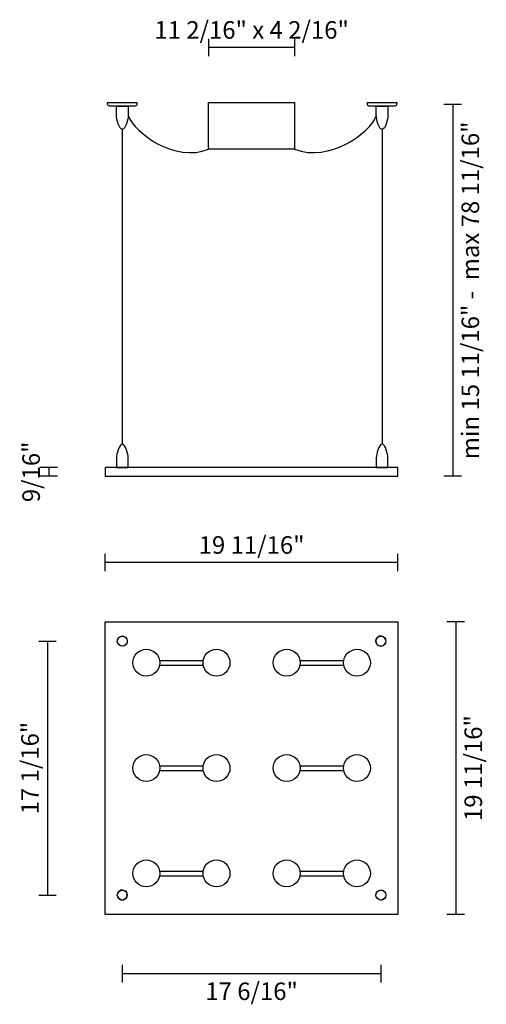
# Model space of a CAD drawing. Extents: x 44 to 124, y 100 to 268.
import ezdxf

# ---------------------------------------------------------------- set-up
doc = ezdxf.new("R2010")
doc.units = 0
doc.styles.add('ROMAND', font='romand')

msp = doc.modelspace()

# ---------------------------------------------------------------- linework, layer by layer
for p, q in [((76.78, 265.21), (76.78, 262.21)), ((91.45, 265.21), (91.45, 262.21)), ((91.45, 263.71), (76.78, 263.71)), ((76.78, 254.33), (91.45, 254.33)), ((76.78, 246.34), (76.78, 254.33)), ((76.78, 254.33), (76.78, 254.33)), ((91.45, 254.33), (91.45, 246.34)), ((120, 253.96), (117, 253.96)), ((118.5, 253.96), (118.5, 190.44)), ((62.02, 249.71), (62.02, 195.94)), ((106.42, 249.71), (106.42, 195.94)), ((91.45, 246.34), (76.78, 246.34)), ((50.94, 191.94), (47.94, 191.94)), ((49.44, 191.94), (49.44, 190.44)), ((109.12, 191.94), (59.12, 191.94)), ((59.12, 191.94), (59.12, 190.44)), ((109.12, 190.44), (109.12, 191.94)), ((109.12, 191.94), (109.12, 191.94)), ((50.94, 190.44), (47.94, 190.44)), ((59.12, 190.44), (109.12, 190.44)), ((120, 190.44), (117, 190.44)), ((59.12, 174.2), (59.12, 177.2)), ((109.12, 174.2), (109.12, 177.2)), ((109.12, 175.69), (59.12, 175.69)), ((59.12, 115.56), (59.12, 165.56)), ((59.12, 165.56), (109.12, 165.56)), ((109.12, 165.56), (109.12, 115.56)), ((120.5, 165.56), (117.5, 165.56)), ((119, 165.56), (119, 115.56)), ((47.74, 162.26), (50.74, 162.26)), ((49.24, 162.26), (49.24, 118.86)), ((68.42, 158.96), (75.82, 158.96)), ((92.42, 158.96), (99.82, 158.96)), ((68.42, 158.16), (75.82, 158.16)), ((92.42, 158.16), (99.82, 158.16)), ((68.42, 140.96), (75.82, 140.96)), ((68.42, 140.16), (75.82, 140.16)), ((92.42, 140.96), (99.82, 140.96)), ((92.42, 140.16), (99.82, 140.16)), ((68.42, 122.96), (75.82, 122.96)), ((92.42, 122.96), (99.82, 122.96)), ((68.42, 122.16), (75.82, 122.16)), ((92.42, 122.16), (99.82, 122.16)), ((47.74, 118.86), (50.74, 118.86)), ((109.12, 115.56), (59.12, 115.56)), ((109.12, 115.56), (109.12, 115.56)), ((120.5, 115.56), (117.5, 115.56)), ((62.02, 106.92), (62.02, 103.92)), ((106.22, 106.92), (106.22, 103.92)), ((106.22, 105.42), (62.02, 105.42))]:
    msp.add_line(p, q)
for centre in [(62.02, 162.26), (106.22, 162.26), (62.02, 118.86), (106.22, 118.86)]:
    msp.add_circle(centre, 0.85)
for points in [[(59.52, 254.33), (59.52, 254.33), (64.52, 254.33), (64.52, 254.33)], [(59.52, 254.02), (59.52, 254.02), (59.52, 254.33), (59.52, 254.33)], [(64.52, 254.33), (64.52, 254.33), (64.52, 254.02), (64.52, 254.02)], [(103.92, 254.33), (103.92, 254.33), (108.92, 254.33), (108.92, 254.33)], [(103.92, 254.02), (103.92, 254.02), (103.92, 254.33), (103.92, 254.33)], [(108.92, 254.33), (108.92, 254.33), (108.92, 254.02), (108.92, 254.02)], [(59.83, 253.71), (59.66, 253.71), (59.52, 253.85), (59.52, 254.02)], [(64.21, 253.71), (64.21, 253.71), (59.83, 253.71), (59.83, 253.71)], [(64.52, 254.02), (64.52, 253.85), (64.38, 253.71), (64.21, 253.71)], [(104.23, 253.71), (104.06, 253.71), (103.92, 253.85), (103.92, 254.02)], [(108.61, 253.71), (108.61, 253.71), (104.23, 253.71), (104.23, 253.71)], [(108.92, 254.02), (108.92, 253.85), (108.78, 253.71), (108.61, 253.71)], [(63.02, 252.07), (64.19, 249.05), (70.98, 244), (76.78, 246.34)], [(91.45, 246.34), (97.41, 244), (104.28, 249.05), (105.48, 252.07)]]:
    msp.add_open_spline(points, degree=3)
for points, knots in [([(62.02, 249.71), (62.02, 249.71), (62.02, 249.71), (62.02, 249.71), (62.57, 249.71), (63.02, 251.52), (63.02, 252.07), (63.02, 252.07), (63.02, 253.71), (63.02, 253.71), (63.02, 253.71), (61.02, 253.71), (61.02, 253.71), (61.02, 253.71), (61.02, 252.07), (61.02, 252.07), (61.02, 251.52), (61.47, 249.71), (62.02, 249.71), (62.02, 249.71), (62.02, 249.71), (62.02, 249.71)], [0, 0, 0, 0, 1, 1, 1, 2, 2, 2, 3, 3, 3, 4, 4, 4, 5, 5, 5, 6, 6, 6, 7, 7, 7, 7]), ([(106.42, 249.71), (106.42, 249.71), (106.42, 249.71), (106.42, 249.71), (106.97, 249.71), (107.42, 251.52), (107.42, 252.07), (107.42, 252.07), (107.42, 253.71), (107.42, 253.71), (107.42, 253.71), (105.42, 253.71), (105.42, 253.71), (105.42, 253.71), (105.42, 252.07), (105.42, 252.07), (105.42, 251.52), (105.87, 249.71), (106.42, 249.71), (106.42, 249.71), (106.42, 249.71), (106.42, 249.71)], [0, 0, 0, 0, 1, 1, 1, 2, 2, 2, 3, 3, 3, 4, 4, 4, 5, 5, 5, 6, 6, 6, 7, 7, 7, 7]), ([(62.02, 195.94), (62.02, 195.94), (62.02, 195.94), (62.02, 195.94), (62.57, 195.94), (63.02, 194.14), (63.02, 193.59), (63.02, 193.59), (63.02, 191.94), (63.02, 191.94), (63.02, 191.94), (61.02, 191.94), (61.02, 191.94), (61.02, 191.94), (61.02, 193.59), (61.02, 193.59), (61.02, 194.14), (61.47, 195.94), (62.02, 195.94), (62.02, 195.94), (62.02, 195.94), (62.02, 195.94)], [0, 0, 0, 0, 1, 1, 1, 2, 2, 2, 3, 3, 3, 4, 4, 4, 5, 5, 5, 6, 6, 6, 7, 7, 7, 7]), ([(106.42, 195.94), (106.42, 195.94), (106.42, 195.94), (106.42, 195.94), (106.97, 195.94), (107.42, 194.14), (107.42, 193.59), (107.42, 193.59), (107.42, 191.94), (107.42, 191.94), (107.42, 191.94), (105.42, 191.94), (105.42, 191.94), (105.42, 191.94), (105.42, 193.59), (105.42, 193.59), (105.42, 194.14), (105.87, 195.94), (106.42, 195.94), (106.42, 195.94), (106.42, 195.94), (106.42, 195.94)], [0, 0, 0, 0, 1, 1, 1, 2, 2, 2, 3, 3, 3, 4, 4, 4, 5, 5, 5, 6, 6, 6, 7, 7, 7, 7]), ([(61.2, 162.48), (61.32, 162.94), (61.79, 163.2), (62.24, 163.08), (62.7, 162.95), (62.96, 162.49), (62.84, 162.03), (62.71, 161.58), (62.25, 161.31), (61.79, 161.44), (61.5, 161.52), (61.28, 161.74), (61.2, 162.03)], [0, 0, 0, 0, 1, 1, 1, 2, 2, 2, 3, 3, 3, 4, 4, 4, 4]), ([(107.04, 162.48), (106.91, 162.94), (106.44, 163.2), (105.99, 163.08), (105.54, 162.95), (105.27, 162.49), (105.4, 162.03), (105.52, 161.58), (105.99, 161.31), (106.44, 161.44), (106.73, 161.52), (106.96, 161.74), (107.04, 162.03)], [0, 0, 0, 0, 1, 1, 1, 2, 2, 2, 3, 3, 3, 4, 4, 4, 4]), ([(68.42, 158.56), (68.42, 159.83), (67.39, 160.86), (66.12, 160.86), (64.85, 160.86), (63.82, 159.83), (63.82, 158.56), (63.82, 157.29), (64.85, 156.26), (66.12, 156.26), (67.39, 156.26), (68.42, 157.29), (68.42, 158.56), (68.42, 158.56), (68.42, 158.56), (68.42, 158.56)], [0, 0, 0, 0, 1, 1, 1, 2, 2, 2, 3, 3, 3, 4, 4, 4, 5, 5, 5, 5]), ([(80.42, 158.56), (80.42, 159.83), (79.39, 160.86), (78.12, 160.86), (76.85, 160.86), (75.82, 159.83), (75.82, 158.56), (75.82, 157.29), (76.85, 156.26), (78.12, 156.26), (79.39, 156.26), (80.42, 157.29), (80.42, 158.56), (80.42, 158.56), (80.42, 158.56), (80.42, 158.56)], [0, 0, 0, 0, 1, 1, 1, 2, 2, 2, 3, 3, 3, 4, 4, 4, 5, 5, 5, 5]), ([(92.42, 158.56), (92.42, 159.83), (91.39, 160.86), (90.12, 160.86), (88.85, 160.86), (87.82, 159.83), (87.82, 158.56), (87.82, 157.29), (88.85, 156.26), (90.12, 156.26), (91.39, 156.26), (92.42, 157.29), (92.42, 158.56), (92.42, 158.56), (92.42, 158.56), (92.42, 158.56)], [0, 0, 0, 0, 1, 1, 1, 2, 2, 2, 3, 3, 3, 4, 4, 4, 5, 5, 5, 5]), ([(104.42, 158.56), (104.42, 159.83), (103.39, 160.86), (102.12, 160.86), (100.85, 160.86), (99.82, 159.83), (99.82, 158.56), (99.82, 157.29), (100.85, 156.26), (102.12, 156.26), (103.39, 156.26), (104.42, 157.29), (104.42, 158.56), (104.42, 158.56), (104.42, 158.56), (104.42, 158.56)], [0, 0, 0, 0, 1, 1, 1, 2, 2, 2, 3, 3, 3, 4, 4, 4, 5, 5, 5, 5]), ([(68.42, 140.56), (68.42, 141.83), (67.39, 142.86), (66.12, 142.86), (64.85, 142.86), (63.82, 141.83), (63.82, 140.56), (63.82, 139.29), (64.85, 138.26), (66.12, 138.26), (67.39, 138.26), (68.42, 139.29), (68.42, 140.56), (68.42, 140.56), (68.42, 140.56), (68.42, 140.56)], [0, 0, 0, 0, 1, 1, 1, 2, 2, 2, 3, 3, 3, 4, 4, 4, 5, 5, 5, 5]), ([(80.42, 140.56), (80.42, 141.83), (79.39, 142.86), (78.12, 142.86), (76.85, 142.86), (75.82, 141.83), (75.82, 140.56), (75.82, 139.29), (76.85, 138.26), (78.12, 138.26), (79.39, 138.26), (80.42, 139.29), (80.42, 140.56), (80.42, 140.56), (80.42, 140.56), (80.42, 140.56)], [0, 0, 0, 0, 1, 1, 1, 2, 2, 2, 3, 3, 3, 4, 4, 4, 5, 5, 5, 5]), ([(92.42, 140.56), (92.42, 141.83), (91.39, 142.86), (90.12, 142.86), (88.85, 142.86), (87.82, 141.83), (87.82, 140.56), (87.82, 139.29), (88.85, 138.26), (90.12, 138.26), (91.39, 138.26), (92.42, 139.29), (92.42, 140.56), (92.42, 140.56), (92.42, 140.56), (92.42, 140.56)], [0, 0, 0, 0, 1, 1, 1, 2, 2, 2, 3, 3, 3, 4, 4, 4, 5, 5, 5, 5]), ([(104.42, 140.56), (104.42, 141.83), (103.39, 142.86), (102.12, 142.86), (100.85, 142.86), (99.82, 141.83), (99.82, 140.56), (99.82, 139.29), (100.85, 138.26), (102.12, 138.26), (103.39, 138.26), (104.42, 139.29), (104.42, 140.56), (104.42, 140.56), (104.42, 140.56), (104.42, 140.56)], [0, 0, 0, 0, 1, 1, 1, 2, 2, 2, 3, 3, 3, 4, 4, 4, 5, 5, 5, 5]), ([(68.42, 122.56), (68.42, 123.83), (67.39, 124.86), (66.12, 124.86), (64.85, 124.86), (63.82, 123.83), (63.82, 122.56), (63.82, 121.29), (64.85, 120.26), (66.12, 120.26), (67.39, 120.26), (68.42, 121.29), (68.42, 122.56), (68.42, 122.56), (68.42, 122.56), (68.42, 122.56)], [0, 0, 0, 0, 1, 1, 1, 2, 2, 2, 3, 3, 3, 4, 4, 4, 5, 5, 5, 5]), ([(80.42, 122.56), (80.42, 123.83), (79.39, 124.86), (78.12, 124.86), (76.85, 124.86), (75.82, 123.83), (75.82, 122.56), (75.82, 121.29), (76.85, 120.26), (78.12, 120.26), (79.39, 120.26), (80.42, 121.29), (80.42, 122.56), (80.42, 122.56), (80.42, 122.56), (80.42, 122.56)], [0, 0, 0, 0, 1, 1, 1, 2, 2, 2, 3, 3, 3, 4, 4, 4, 5, 5, 5, 5]), ([(92.42, 122.56), (92.42, 123.83), (91.39, 124.86), (90.12, 124.86), (88.85, 124.86), (87.82, 123.83), (87.82, 122.56), (87.82, 121.29), (88.85, 120.26), (90.12, 120.26), (91.39, 120.26), (92.42, 121.29), (92.42, 122.56), (92.42, 122.56), (92.42, 122.56), (92.42, 122.56)], [0, 0, 0, 0, 1, 1, 1, 2, 2, 2, 3, 3, 3, 4, 4, 4, 5, 5, 5, 5]), ([(104.42, 122.56), (104.42, 123.83), (103.39, 124.86), (102.12, 124.86), (100.85, 124.86), (99.82, 123.83), (99.82, 122.56), (99.82, 121.29), (100.85, 120.26), (102.12, 120.26), (103.39, 120.26), (104.42, 121.29), (104.42, 122.56), (104.42, 122.56), (104.42, 122.56), (104.42, 122.56)], [0, 0, 0, 0, 1, 1, 1, 2, 2, 2, 3, 3, 3, 4, 4, 4, 5, 5, 5, 5]), ([(61.2, 118.63), (61.32, 118.18), (61.79, 117.91), (62.24, 118.04), (62.7, 118.16), (62.96, 118.63), (62.84, 119.08), (62.71, 119.54), (62.25, 119.8), (61.79, 119.68), (61.5, 119.6), (61.28, 119.37), (61.2, 119.08)], [0, 0, 0, 0, 1, 1, 1, 2, 2, 2, 3, 3, 3, 4, 4, 4, 4]), ([(107.04, 118.63), (106.91, 118.18), (106.44, 117.91), (105.99, 118.04), (105.54, 118.16), (105.27, 118.63), (105.4, 119.08), (105.52, 119.54), (105.99, 119.8), (106.44, 119.68), (106.73, 119.6), (106.96, 119.37), (107.04, 119.08)], [0, 0, 0, 0, 1, 1, 1, 2, 2, 2, 3, 3, 3, 4, 4, 4, 4])]:
    msp.add_open_spline(points, degree=3, knots=knots)

# ---------------------------------------------------------------- texts
at = {"char_height": 3, "attachment_point": 5}
for s, insert in [('{\\fNewsGoth BT|b0|i0|c0|p34;11 2/16" x 4 2/16"}', (84.12, 266.71)), ('{\\fNewsGoth BT|b0|i0|c0|p34;19 11/16"}', (84.12, 178.69)), ('{\\fNewsGoth BT|b0|i0|c0|p34;17 6/16"}', (84.12, 102.42))]:
    msp.add_mtext(s, dxfattribs=dict(at, insert=insert))
at = {"char_height": 3, "attachment_point": 5, "rotation": 90, "style": 'ROMAND'}
for s, insert in [('{\\fNewsGoth BT|b0|i0|c0|p34;min 15 11/16" -  max 78 11/16"}', (121.5, 222.2)), ('{\\fNewsGoth BT|b0|i0|c0|p34;9/16"}', (46.44, 191.19)), ('{\\fNewsGoth BT|b0|i0|c0|p34;17 1/16"}', (46.24, 140.56)), ('{\\fNewsGoth BT|b0|i0|c0|p34;19 11/16"}', (122, 140.56))]:
    msp.add_mtext(s, dxfattribs=dict(at, insert=insert))

doc.saveas('drawing.dxf')
